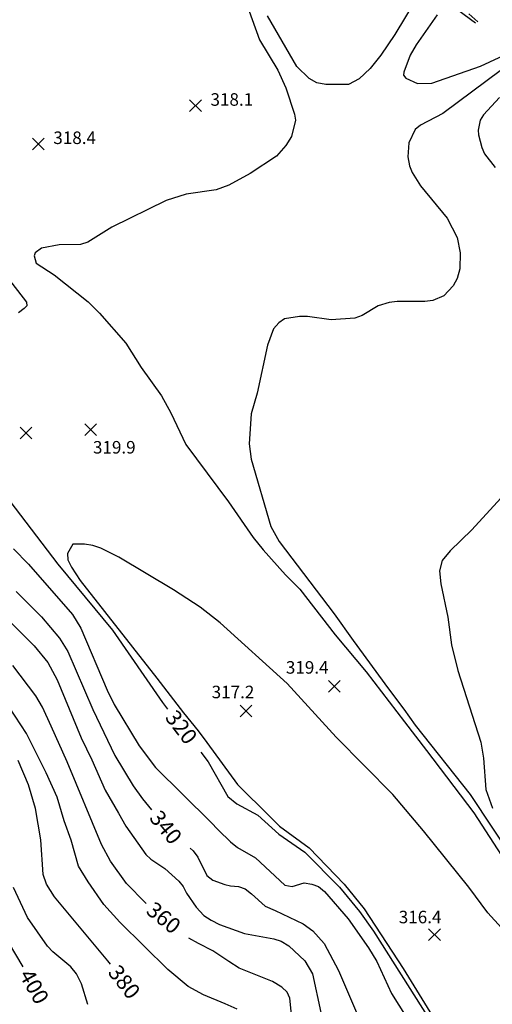
# Model space of a CAD drawing. Units: feet. Extents: x 5734447 to 5771296, y 2303466 to 2323136.
# Drawn here: x 5762277 to 5762579, y 2308270 to 2308899 of the extents above; entities that cross this region are included whole.
import ezdxf

# ---------------------------------------------------------------- set-up
doc = ezdxf.new("R2010")
doc.units = ezdxf.units.FT
doc.header["$MEASUREMENT"] = 0
doc.layers.get('0').update_dxf_attribs({"linetype": 'CONTINUOUS'})
for name, color, linetype in [('T-MAJCONTOUR', 2, 'CONTINUOUS'), ('T-MINCONTOUR', 1, 'CONTINUOUS'), ('T-POINTS', 1, 'CONTINUOUS'), ('T-TEXT', 1, 'CONTINUOUS')]:
    doc.layers.add(name, color=color, linetype=linetype)

# ---------------------------------------------------------------- blocks, each defined once
blk = doc.blocks.new('$CROSS')
for p, q in [((-0.5, 0.5), (0.5, -0.5)), ((0.5, 0.5), (-0.5, -0.5))]:
    blk.add_line(p, q)

msp = doc.modelspace()

# ---------------------------------------------------------------- linework, layer by layer
at = {"layer": 'T-MAJCONTOUR', "linetype": 'Continuous', "flags": 128}
for points, elevation in [([(5762247.254, 2308762.234), (5762281.35, 2308718.408), (5762281.392, 2308716.095), (5762279.863, 2308714.359), (5762276.252, 2308711.581)], 320), ([(5762279.08, 2308294.126), (5762265.045, 2308317.756), (5762254.114, 2308342.686), (5762250.813, 2308352.249), (5762249.324, 2308359.236), (5762252.361, 2308387.744), (5762251.025, 2308398.444), (5762247.072, 2308405.802), (5762232.806, 2308422.931), (5762214.824, 2308436.259), (5762203.622, 2308441.576), (5762154.576, 2308453.376), (5762128.883, 2308461.001), (5762109.822, 2308466.279), (5762088.003, 2308473.137), (5762071.032, 2308480.09), (5762056.854, 2308487.112), (5762034.345, 2308500.616), (5761996.497, 2308526.796), (5761980.323, 2308538.432), (5761955.113, 2308553.738), (5761900.255, 2308586.3), (5761900.158, 2308586.362)], 400), ([(5762270.659, 2308591.445), (5762301.328, 2308551.233), (5762336.314, 2308509.136), (5762368.083, 2308462.851), (5762371.414, 2308458.552)], 320), ([(5762273.069, 2308561.073), (5762282.623, 2308551.257), (5762310.667, 2308519.146), (5762316.012, 2308510.438), (5762332.862, 2308470.798), (5762337.357, 2308461.668), (5762353.21, 2308435.32), (5762363.733, 2308421.419), (5762398.811, 2308386.701), (5762403.951, 2308381.52), (5762411.516, 2308373.9), (5762416.099, 2308370.428), (5762427.568, 2308363.705), (5762446.256, 2308346.286), (5762450.982, 2308345.552), (5762458.745, 2308347.724), (5762463.488, 2308346.893), (5762467.754, 2308345.447), (5762471.567, 2308342.232), (5762486.7, 2308324.817), (5762499.768, 2308306.44), (5762505.026, 2308297.698), (5762514.517, 2308277.091), (5762529.612, 2308253.103)], 330), ([(5762274.632, 2308533.832), (5762290.852, 2308517.537), (5762302.283, 2308503.887), (5762307.662, 2308495.374), (5762323.735, 2308458.356), (5762337.741, 2308429.008), (5762349.478, 2308409.63), (5762355.315, 2308401.53), (5762361.193, 2308394.382)], 340), ([(5762271.72, 2308513.468), (5762286.121, 2308499.154), (5762294.937, 2308488.416), (5762300.883, 2308477.375), (5762316.157, 2308440.347), (5762323.01, 2308426.262), (5762331.522, 2308406.979), (5762339.993, 2308392.377), (5762344.812, 2308384.09), (5762357.485, 2308365.829), (5762360.628, 2308362.883), (5762369.607, 2308357.064), (5762378.62, 2308348.981), (5762381.337, 2308345.544), (5762383.477, 2308341.18), (5762389.612, 2308332.394), (5762394.612, 2308327.059), (5762399.165, 2308323.938), (5762404.633, 2308321.28), (5762420.43, 2308315.482), (5762439.223, 2308312.188), (5762443.848, 2308310.61), (5762448.797, 2308307.706), (5762459.114, 2308298.143), (5762463.913, 2308289.784), (5762469.281, 2308264.976)], 350), ([(5762357.783, 2308334.591), (5762357.34, 2308334.953), (5762345.199, 2308347.428), (5762335.032, 2308361.595), (5762329.137, 2308372.291), (5762307.21, 2308424.985), (5762296.983, 2308447.747), (5762291.458, 2308459.951), (5762287.126, 2308467.224), (5762272.589, 2308486.576)], 360), ([(5762415.783, 2308267.216), (5762408.228, 2308270.678), (5762394.325, 2308276.365), (5762384.634, 2308281.647), (5762371.49, 2308292.509), (5762356.515, 2308307.469), (5762340.934, 2308322.726), (5762330.566, 2308334.049), (5762320.661, 2308348.455), (5762314.523, 2308358.537), (5762309.887, 2308375.133), (5762305.315, 2308387.444), (5762300.855, 2308402.476), (5762293.74, 2308418.12), (5762281.293, 2308443.12), (5762266.799, 2308465.21)], 370), ([(5762392.546, 2308431.277), (5762397.421, 2308424.985), (5762409.956, 2308402.941), (5762415.621, 2308398.272), (5762428.981, 2308391.011), (5762442.523, 2308378.776), (5762459.068, 2308367.439), (5762481.129, 2308345.03), (5762494.007, 2308329.455), (5762503.021, 2308317.08), (5762538.291, 2308261.248), (5762547.036, 2308248.619), (5762559.077, 2308228.093), (5762571.076, 2308203.402), (5762581.139, 2308185.652)], 320), ([(5762334.871, 2308295.846), (5762333.191, 2308297.98), (5762299.052, 2308338.805), (5762294.097, 2308346.911), (5762291.915, 2308353.053), (5762290.495, 2308375.328), (5762286.982, 2308395.36), (5762282.641, 2308410.31), (5762275.967, 2308425.916)], 380), ([(5762385.755, 2308369.912), (5762387.68, 2308368.256), (5762390.809, 2308364.177), (5762396.391, 2308352.45), (5762400.35, 2308349.507), (5762408.017, 2308346.722), (5762411.484, 2308345.837), (5762416.617, 2308345.396), (5762420.949, 2308344.063), (5762425.074, 2308340.843), (5762433.802, 2308333.023), (5762440.031, 2308330.077), (5762457.999, 2308321.556), (5762464.251, 2308317.098), (5762471.342, 2308309.206), (5762480.621, 2308291.939), (5762494.689, 2308259.149), (5762508.663, 2308234.117), (5762519.623, 2308209.946), (5762538.442, 2308174.128), (5762554.469, 2308136.198), (5762561.115, 2308123.115), (5762569.22, 2308112.313), (5762584.97, 2308101.11)], 340), ([(5762320.438, 2308270.111), (5762316.384, 2308283.333), (5762313.14, 2308289.797), (5762309.578, 2308294.121), (5762298.027, 2308303.74), (5762294.651, 2308307.491), (5762281.821, 2308325.782), (5762272.942, 2308344.852)], 390), ([(5762580.331, 2308011.515), (5762577.597, 2308026.12), (5762558.264, 2308069.911), (5762552.521, 2308080.592), (5762547.793, 2308087.169), (5762539.235, 2308095.508), (5762527.333, 2308105.201), (5762522.869, 2308111.331), (5762511.961, 2308136.323), (5762505.242, 2308146.38), (5762501.936, 2308158.772), (5762499.162, 2308165.139), (5762467.477, 2308219.956), (5762452.17, 2308254.171), (5762450.37, 2308265.876), (5762449.567, 2308274.269), (5762447.747, 2308278.042), (5762444.372, 2308281.2), (5762438.441, 2308284.903), (5762417.053, 2308293.394), (5762410.474, 2308297.537), (5762400.279, 2308304.387), (5762391.179, 2308309.104), (5762384.933, 2308312.504)], 360)]:
    msp.add_lwpolyline(points, dxfattribs=dict(at, elevation=elevation))
at = {"layer": 'T-MINCONTOUR', "linetype": 'Continuous', "flags": 128}
for points, elevation in [([(5762412.168, 2308935.685), (5762430.096, 2308885.86), (5762441.798, 2308866.448), (5762446.842, 2308855.159), (5762452.567, 2308838.366), (5762453.125, 2308834.47), (5762450.611, 2308824.21), (5762446.956, 2308818.425), (5762440.896, 2308811.516), (5762424.139, 2308800.436), (5762410.539, 2308793.126), (5762402.435, 2308790.01), (5762383.195, 2308787.32), (5762370.541, 2308783.394), (5762335.696, 2308766.163), (5762320.421, 2308756.769), (5762315.693, 2308755.134), (5762302.207, 2308755.013), (5762290.777, 2308752.922), (5762286.885, 2308749.885), (5762286.131, 2308748.015), (5762287.507, 2308743.306), (5762298.928, 2308735.848), (5762320.764, 2308718.567), (5762327.981, 2308711.375), (5762344.818, 2308692.231), (5762354.515, 2308676.719), (5762367.598, 2308658.574), (5762373.529, 2308647.817), (5762383.081, 2308627.572), (5762410.318, 2308590.895), (5762426.157, 2308568.11), (5762432.561, 2308560.421), (5762446.769, 2308544.338), (5762455.774, 2308535.335), (5762478.483, 2308506.097), (5762498.248, 2308482.537), (5762522.826, 2308450.467), (5762536.805, 2308432.187), (5762567.034, 2308392.596), (5762592.231, 2308353.846)], 318), ([(5762530.103, 2308911.916), (5762516.515, 2308889.236), (5762507.563, 2308876.139), (5762500.711, 2308867.428), (5762493.861, 2308860.973), (5762486.892, 2308857.411), (5762472.41, 2308857.276), (5762466.644, 2308858.416), (5762461.764, 2308861.135), (5762453.987, 2308868.816), (5762435.272, 2308901.041)], 316), ([(5762543.557, 2308901.695), (5762530.094, 2308882.607), (5762526.43, 2308876.019), (5762522.265, 2308865.275), (5762522.147, 2308863.175), (5762523.605, 2308861.352), (5762531.145, 2308857.959), (5762540.124, 2308858.178), (5762571.217, 2308869.072), (5762592.042, 2308878.63), (5762610.958, 2308892.266), (5762616.347, 2308896.073), (5762624.856, 2308903.288)], 318), ([(5762568.174, 2308896.399), (5762556.794, 2308904.737)], 318), ([(5762569.544, 2308897.379), (5762563.85, 2308902.415)], 316), ([(5762584.628, 2308866.723), (5762547.199, 2308838.822), (5762532.868, 2308831.321), (5762529.496, 2308828.503), (5762525.522, 2308820.033), (5762524.862, 2308811.124), (5762525.994, 2308805.407), (5762527.659, 2308801.193), (5762533.007, 2308792.707), (5762550.074, 2308772.034), (5762556.343, 2308759.725), (5762558.261, 2308749.813), (5762558.194, 2308739.742), (5762556.382, 2308733.494), (5762553.749, 2308728.81), (5762547.857, 2308722.455), (5762540.802, 2308719.574), (5762535.767, 2308718.76), (5762517.989, 2308718.889), (5762513.008, 2308718.201), (5762506.021, 2308716.138), (5762495.682, 2308709.893), (5762490.977, 2308708.235), (5762475.826, 2308707.039), (5762460.705, 2308709.306), (5762455.672, 2308709.284), (5762446.169, 2308707.76), (5762442.363, 2308705.224), (5762439.12, 2308701.381), (5762435.254, 2308691.058), (5762428.633, 2308660.276), (5762424.736, 2308647.062), (5762423.489, 2308628.046), (5762424.721, 2308618.139), (5762437.412, 2308575.138), (5762442.732, 2308565.741), (5762477.706, 2308519.599), (5762489.986, 2308502.417), (5762512.543, 2308471.715), (5762522.254, 2308458.741), (5762529.603, 2308448.397), (5762564.72, 2308404.277), (5762592.73, 2308361.918)], 316), ([(5762583.411, 2308848.944), (5762573.186, 2308837.905), (5762571.011, 2308834.456), (5762569.871, 2308828.081), (5762570.095, 2308825.116), (5762572.05, 2308817.157), (5762573.859, 2308813.077), (5762580.678, 2308804.344)], 314), ([(5762593.608, 2308603.554), (5762565.682, 2308573.148), (5762551.899, 2308559.801), (5762546.861, 2308553.615), (5762545.065, 2308546.927), (5762545.895, 2308538.706), (5762550.448, 2308517.438), (5762552.837, 2308499.804), (5762556.765, 2308483.436), (5762571.419, 2308437.673), (5762573.313, 2308427.46), (5762574.665, 2308407.409), (5762579.016, 2308395.552)], 314), ([(5762606.664, 2308295.006), (5762576.044, 2308328.715), (5762563.884, 2308345.024), (5762534.901, 2308381.1), (5762515.251, 2308404.14), (5762479.174, 2308440.811), (5762447.755, 2308475.047), (5762404.908, 2308513.679), (5762392.14, 2308523.68), (5762375.279, 2308534.888), (5762340.183, 2308555.573), (5762328.725, 2308561.332), (5762323.739, 2308563.101), (5762318.394, 2308563.962), (5762310.821, 2308563.88), (5762307.466, 2308558.069), (5762307.78, 2308554.015), (5762309.972, 2308549.376), (5762315.618, 2308540.858), (5762364.479, 2308478.401), (5762381.501, 2308456.41), (5762390.856, 2308444.896), (5762396.483, 2308437.383), (5762416.156, 2308410.581), (5762436.886, 2308389.961), (5762442.798, 2308384.052), (5762461.8, 2308370.114), (5762484.178, 2308346.892), (5762496.918, 2308331.256), (5762521.896, 2308293.088), (5762556.614, 2308236.805)], 318)]:
    msp.add_lwpolyline(points, dxfattribs=dict(at, elevation=elevation))

# ---------------------------------------------------------------- block references
at = {"layer": 'T-POINTS', "xscale": 7.500000298023224, "yscale": 7.500000298023224, "zscale": 7.500000298023224, "rotation": 0.0005938702987216112}
for p in [(5762389.219, 2308843.748, 318.14), (5762288.806, 2308819.317, 318.382), (5762280.906, 2308634.889, 318.859), (5762322.234, 2308637.076, 319.944), (5762477.885, 2308473.203, 319.431), (5762421.475, 2308457.513, 317.193), (5762541.888, 2308314.783, 316.409)]:
    msp.add_blockref('$CROSS', p, dxfattribs=at)

# ---------------------------------------------------------------- texts
at = {"layer": 'T-TEXT'}
for s, height, rotation, p in [('318.1', 8, 360.057321, (5762398.817, 2308843.748, 318.14)), ('318.4', 8, 360.057321, (5762298.404, 2308819.316, 318.382)), ('319.9', 8, 360.057321, (5762323.732, 2308621.771, 319.944)), ('319.4', 8, 360.057321, (5762446.967, 2308481.306, 319.431)), ('317.2', 8, 360.057321, (5762399.56, 2308465.619, 317.193)), ('320', 10, 667.766659, (5762369.3, 2308453.119, 320)), ('340', 10, 669.430384, (5762359.238, 2308388.89, 340)), ('360', 10, 680.84516, (5762356.951, 2308328.818, 360)), ('316.4', 8, 360.057321, (5762519.073, 2308321.985, 316.409)), ('380', 10, 668.223189, (5762332.799, 2308290.396, 380)), ('400', 10, 659.554095, (5762276.221, 2308289.056, 400))]:
    msp.add_text(s, height=height, rotation=rotation, dxfattribs=at).set_placement(p)

doc.saveas('drawing.dxf')
